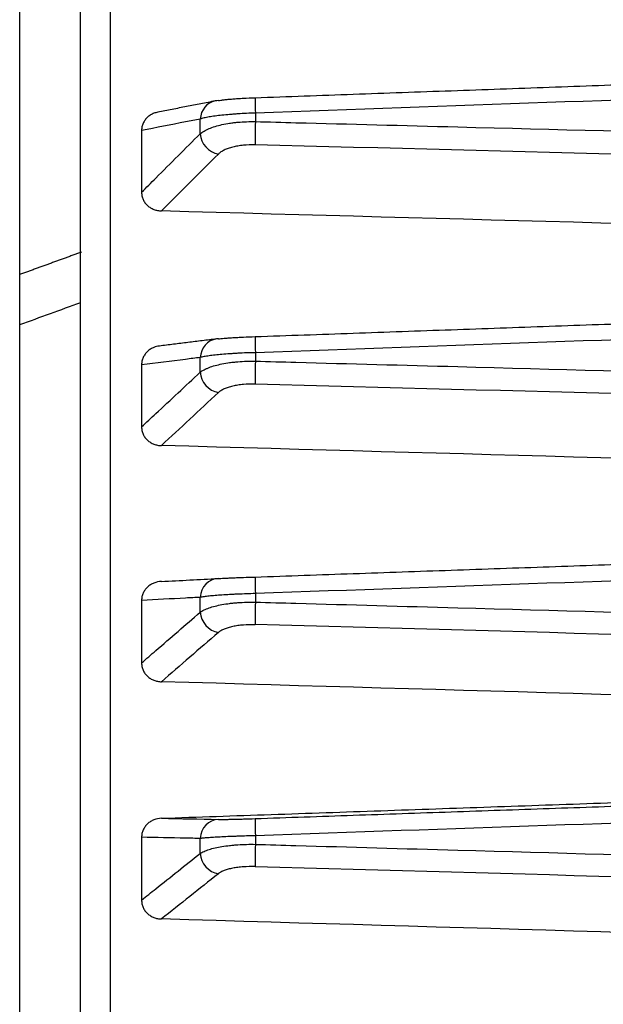
# Model space of a CAD drawing. Units: millimetres. Extents: x 0 to 298, y 0 to 210.
# Drawn here: x 114 to 115, y 37 to 38 of the extents above; entities that cross this region are included whole.
import ezdxf

# ---------------------------------------------------------------- set-up
doc = ezdxf.new("R2010")
doc.units = ezdxf.units.MM
doc.layers.add('1', color=7, linetype='CONTINUOUS')

msp = doc.modelspace()

# ---------------------------------------------------------------- linework, layer by layer
at = {"layer": '1', "color": 80, "linetype": 'Continuous'}
for p, q in [((114.2142, 46.12), (114.2142, 35.4925)), ((114.2892, 26.0011), (114.2892, 46.0807)), ((114.3648, 38.0293), (114.3648, 37.9531)), ((114.4595, 37.7722), (114.4573, 37.772)), ((114.3648, 37.7402), (114.3648, 37.6635)), ((114.3648, 37.4493), (114.3648, 37.3722)), ((114.3648, 37.1569), (114.3648, 37.0795))]:
    msp.add_line(p, q, dxfattribs=at)
at = {"layer": '1', "color": 51, "linetype": 'Continuous'}
for p, q in [((114.3261, 46.1182), (114.3261, 26.0217)), ((114.4371, 38.0253), (114.4371, 38.0435)), ((114.5053, 38.0508), (114.5053, 38.0403)), ((114.4371, 37.7309), (114.4371, 37.7492)), ((114.5053, 37.7551), (114.5053, 37.7446)), ((114.5053, 37.4578), (114.5053, 37.4472)), ((114.4371, 37.4347), (114.4371, 37.4531)), ((114.4371, 37.137), (114.4371, 37.1555)), ((114.5053, 37.1589), (114.5053, 37.1482))]:
    msp.add_line(p, q, dxfattribs=at)
for centre, major_axis, ratio, start_param, end_param in [((114.4604, 38.0413), (0.0048, -0.0245), 0.929269, 3.141238, 4.445128), ((114.5058, 38.0449), (0.0009, -0.025), 0.012865, 3.078794, 4.473966), ((114.5058, 38.0344), (0.0006, 0.025), 0.027794, 1.33462, 2.729792), ((114.4604, 38.0231), (-0.0177, 0.0177), 0.859028, 0.770184, 2.244421), ((320.7122, 27.1438), (-433.8442, 13.8841), 0.011174, 5.205516, 5.208054), ((114.4604, 37.7472), (0.0031, -0.0248), 0.930893, 3.141031, 4.520204), ((114.5058, 37.7499), (0.0009, -0.025), 0.013859, 3.106704, 4.501876), ((114.5058, 37.7394), (0.0007, 0.025), 0.027059, 1.362546, 2.757718), ((114.4604, 37.729), (-0.017, 0.0183), 0.868787, 0.810121, 2.284358), ((320.7834, 27.0414), (-433.9362, 14.0516), 0.010456, 5.205569, 5.208107), ((114.4604, 37.4514), (0.0013, -0.025), 0.931791, 3.122371, 4.596608), ((114.5058, 37.4532), (0.0009, -0.025), 0.014842, 3.134615, 4.529787), ((114.5058, 37.4427), (0.0007, 0.025), 0.026303, 1.390471, 2.785643), ((114.4604, 37.4331), (-0.0163, 0.0189), 0.877868, 0.852813, 2.32705), ((320.5933, 26.9591), (-433.6906, 14.1947), 0.009727, 5.205356, 5.207895), ((114.4604, 37.1541), (-0.0005, -0.025), 0.931963, 3.199353, 4.67359), ((114.5058, 37.155), (0.0009, -0.025), 0.015813, 3.162526, 4.557699), ((114.5058, 37.1444), (0.0007, 0.025), 0.025527, 1.418395, 2.813567), ((114.4604, 37.1356), (-0.0156, 0.0196), 0.886264, 0.898458, 2.372695), ((320.8376, 26.8613), (-434.0061, 14.3489), 0.008995, 5.205583, 5.208121)]:
    msp.add_ellipse(centre, major_axis=major_axis, ratio=ratio, start_param=start_param, end_param=end_param, dxfattribs=at)
at = {"layer": '1', "color": 80, "linetype": 'Continuous'}
for centre, major_axis, ratio, start_param, end_param in [((114.4604, 38.0413), (0.0048, -0.0245), 0.929269, 2.970891, 3.141239), ((244.3286, 29.5875), (-369.2334, 11.817), 0.012095, 5.069255, 5.072394), ((244.4234, 29.5118), (-369.3853, 11.9622), 0.011321, 5.069356, 5.072493), ((244.3072, 29.4539), (-369.1992, 12.085), 0.01053, 5.069186, 5.072325), ((244.4753, 29.3835), (-369.4685, 12.2161), 0.00974, 5.069377, 5.072514)]:
    msp.add_ellipse(centre, major_axis=major_axis, ratio=ratio, start_param=start_param, end_param=end_param, dxfattribs=at)
for points, weights in [([(114.505, 38.0698), (114.9894, 38.0872), (115.4745, 38.1045)], [0.500000209123, 0.499999790877, 0.500000209123]), ([(114.505, 37.7749), (114.9894, 37.7921), (115.4745, 37.8093)], [0.500000201643, 0.499999798357, 0.500000201643]), ([(114.505, 37.4782), (114.9894, 37.4952), (115.4745, 37.5122)], [0.500000186631, 0.499999813369, 0.500000186631]), ([(114.3892, 37.1804), (114.9315, 37.1992), (115.4745, 37.218)], [0.500000308613, 0.499999691387, 0.500000308613])]:
    msp.add_rational_spline(points, weights, degree=2, dxfattribs=at)
at = {"layer": '1', "color": 51, "linetype": 'Continuous'}
for points, knots in [([(115.474, 38.0855), (115.4575, 38.0849), (115.4411, 38.0843), (115.358, 38.0813), (115.2913, 38.079), (114.9849, 38.068), (114.7451, 38.0594), (114.5053, 38.0508)], [0, 0, 0, 0, 0.051037, 0.051037, 0.257347, 0.257347, 1, 1, 1, 1]), ([(114.4371, 38.0435), (114.4311, 38.0423), (114.425, 38.0411), (114.4009, 38.0364), (114.3828, 38.0328), (114.3648, 38.0293)], [0, 0, 0, 0, 0.250506, 0.250506, 1, 1, 1, 1]), ([(114.5053, 38.0508), (114.4979, 38.0506), (114.4907, 38.0503), (114.4819, 38.0497), (114.4802, 38.0496), (114.4768, 38.0493), (114.4751, 38.0492), (114.4702, 38.0488), (114.467, 38.0485), (114.461, 38.0479), (114.4581, 38.0475), (114.4528, 38.0468), (114.4503, 38.0464), (114.4469, 38.0458), (114.4458, 38.0456), (114.4438, 38.0452), (114.4428, 38.045), (114.44, 38.0443), (114.4384, 38.0439), (114.4371, 38.0435)], [0, 0, 0, 0, 0.25, 0.25, 0.3125, 0.3125, 0.375, 0.375, 0.5, 0.5, 0.625, 0.625, 0.75, 0.75, 0.8125, 0.8125, 0.875, 0.875, 1, 1, 1, 1]), ([(114.4371, 38.0253), (114.4384, 38.0265), (114.44, 38.0276), (114.4428, 38.0292), (114.4438, 38.0297), (114.4458, 38.0307), (114.4491, 38.0322), (114.4528, 38.0335), (114.4581, 38.0352), (114.461, 38.0359), (114.467, 38.0372), (114.4702, 38.0378), (114.4751, 38.0386), (114.4768, 38.0388), (114.4802, 38.0392), (114.4819, 38.0394), (114.4907, 38.0402), (114.4979, 38.0404), (114.5053, 38.0403)], [0, 0, 0, 0, 0.125, 0.125, 0.1875, 0.1875, 0.25, 0.375, 0.375, 0.5, 0.5, 0.625, 0.625, 0.6875, 0.6875, 0.75, 0.75, 1, 1, 1, 1]), ([(114.5053, 38.0403), (114.522, 38.0399), (114.5386, 38.0394), (114.6219, 38.0373), (114.6885, 38.0355), (114.9948, 38.0276), (115.2344, 38.0213), (115.474, 38.0151)], [0, 0, 0, 0, 0.051578, 0.051578, 0.257888, 0.257888, 1, 1, 1, 1]), ([(114.3648, 37.9531), (114.3706, 37.959), (114.3765, 37.9648), (114.4006, 37.9889), (114.4188, 38.0071), (114.4371, 38.0253)], [0, 0, 0, 0, 0.243323, 0.243323, 1, 1, 1, 1]), ([(114.505, 38.0116), (114.5, 38.0117), (114.4952, 38.0115), (114.4882, 38.0108), (114.4859, 38.0105), (114.4815, 38.0098), (114.4794, 38.0094), (114.4754, 38.0084), (114.4735, 38.0078), (114.4699, 38.0065), (114.4683, 38.0059), (114.4653, 38.0044), (114.4639, 38.0036), (114.4614, 38.002), (114.4604, 38.0011), (114.4595, 38.0002)], [0, 0, 0, 0, 0.25, 0.25, 0.375, 0.375, 0.5, 0.5, 0.625, 0.625, 0.75, 0.75, 0.875, 0.875, 1, 1, 1, 1]), ([(115.474, 37.7895), (115.4575, 37.7889), (115.4411, 37.7884), (115.358, 37.7854), (115.2913, 37.783), (114.9849, 37.7722), (114.7451, 37.7637), (114.5053, 37.7551)], [0, 0, 0, 0, 0.051037, 0.051037, 0.257347, 0.257347, 1, 1, 1, 1]), ([(114.4371, 37.7492), (114.4311, 37.7484), (114.425, 37.7476), (114.4009, 37.7447), (114.3828, 37.7424), (114.3648, 37.7402)], [0, 0, 0, 0, 0.250506, 0.250506, 1, 1, 1, 1]), ([(114.5053, 37.7551), (114.4979, 37.755), (114.4907, 37.7547), (114.4819, 37.7542), (114.4802, 37.7541), (114.4768, 37.7539), (114.4751, 37.7538), (114.4702, 37.7535), (114.467, 37.7532), (114.461, 37.7527), (114.4581, 37.7524), (114.4528, 37.7518), (114.4503, 37.7515), (114.4469, 37.751), (114.4458, 37.7509), (114.4438, 37.7505), (114.4428, 37.7504), (114.44, 37.7498), (114.4384, 37.7495), (114.4371, 37.7492)], [0, 0, 0, 0, 0.25, 0.25, 0.3125, 0.3125, 0.375, 0.375, 0.5, 0.5, 0.625, 0.625, 0.75, 0.75, 0.8125, 0.8125, 0.875, 0.875, 1, 1, 1, 1]), ([(114.4371, 37.7309), (114.4384, 37.732), (114.44, 37.733), (114.4428, 37.7345), (114.4438, 37.7349), (114.4458, 37.7359), (114.4491, 37.7372), (114.4528, 37.7385), (114.4581, 37.74), (114.461, 37.7406), (114.467, 37.7419), (114.4702, 37.7424), (114.4751, 37.7431), (114.4768, 37.7433), (114.4802, 37.7436), (114.4819, 37.7438), (114.4907, 37.7445), (114.4979, 37.7448), (114.5053, 37.7446)], [0, 0, 0, 0, 0.125, 0.125, 0.1875, 0.1875, 0.25, 0.375, 0.375, 0.5, 0.5, 0.625, 0.625, 0.6875, 0.6875, 0.75, 0.75, 1, 1, 1, 1]), ([(114.5053, 37.7446), (114.522, 37.7442), (114.5386, 37.7437), (114.6219, 37.7415), (114.6885, 37.7397), (114.9948, 37.7315), (115.2344, 37.7251), (115.474, 37.7187)], [0, 0, 0, 0, 0.051578, 0.051578, 0.257888, 0.257888, 1, 1, 1, 1]), ([(114.3648, 37.6635), (114.3706, 37.669), (114.3765, 37.6744), (114.4006, 37.6969), (114.4188, 37.7139), (114.4371, 37.7309)], [0, 0, 0, 0, 0.243323, 0.243323, 1, 1, 1, 1]), ([(114.505, 37.7163), (114.5, 37.7164), (114.4952, 37.7163), (114.4882, 37.7156), (114.4859, 37.7154), (114.4815, 37.7147), (114.4794, 37.7143), (114.4754, 37.7134), (114.4735, 37.7128), (114.4699, 37.7117), (114.4683, 37.7111), (114.4653, 37.7097), (114.4639, 37.709), (114.4614, 37.7074), (114.4604, 37.7066), (114.4595, 37.7058)], [0, 0, 0, 0, 0.25, 0.25, 0.375, 0.375, 0.5, 0.5, 0.625, 0.625, 0.75, 0.75, 0.875, 0.875, 1, 1, 1, 1]), ([(115.474, 37.4918), (115.4575, 37.4912), (115.4411, 37.4906), (115.358, 37.4877), (115.2913, 37.4854), (114.9849, 37.4746), (114.7451, 37.4662), (114.5053, 37.4578)], [0, 0, 0, 0, 0.051037, 0.051037, 0.257347, 0.257347, 1, 1, 1, 1]), ([(114.5053, 37.4578), (114.4979, 37.4576), (114.4907, 37.4573), (114.4819, 37.4569), (114.4802, 37.4569), (114.4768, 37.4567), (114.4751, 37.4566), (114.4702, 37.4563), (114.467, 37.4561), (114.461, 37.4557), (114.4581, 37.4555), (114.4528, 37.4551), (114.4503, 37.4548), (114.4469, 37.4545), (114.4458, 37.4543), (114.4438, 37.4541), (114.4428, 37.454), (114.44, 37.4536), (114.4384, 37.4533), (114.4371, 37.4531)], [0, 0, 0, 0, 0.25, 0.25, 0.3125, 0.3125, 0.375, 0.375, 0.5, 0.5, 0.625, 0.625, 0.75, 0.75, 0.8125, 0.8125, 0.875, 0.875, 1, 1, 1, 1]), ([(114.4371, 37.4531), (114.4311, 37.4528), (114.425, 37.4525), (114.4009, 37.4512), (114.3828, 37.4502), (114.3648, 37.4493)], [0, 0, 0, 0, 0.250506, 0.250506, 1, 1, 1, 1]), ([(114.4371, 37.4347), (114.4384, 37.4357), (114.44, 37.4366), (114.4428, 37.438), (114.4438, 37.4384), (114.4458, 37.4393), (114.4491, 37.4405), (114.4528, 37.4416), (114.4581, 37.443), (114.461, 37.4436), (114.467, 37.4447), (114.4702, 37.4452), (114.4751, 37.4458), (114.4768, 37.446), (114.4802, 37.4463), (114.4819, 37.4465), (114.4907, 37.4471), (114.4979, 37.4473), (114.5053, 37.4472)], [0, 0, 0, 0, 0.125, 0.125, 0.1875, 0.1875, 0.25, 0.375, 0.375, 0.5, 0.5, 0.625, 0.625, 0.6875, 0.6875, 0.75, 0.75, 1, 1, 1, 1]), ([(114.5053, 37.4472), (114.522, 37.4467), (114.5386, 37.4463), (114.6219, 37.444), (114.6885, 37.4421), (114.9948, 37.4337), (115.2344, 37.4271), (115.474, 37.4205)], [0, 0, 0, 0, 0.051578, 0.051578, 0.257888, 0.257888, 1, 1, 1, 1]), ([(114.3648, 37.3722), (114.3706, 37.3773), (114.3765, 37.3824), (114.4006, 37.4032), (114.4188, 37.419), (114.4371, 37.4347)], [0, 0, 0, 0, 0.243323, 0.243323, 1, 1, 1, 1]), ([(114.505, 37.4193), (114.5, 37.4194), (114.4952, 37.4193), (114.4882, 37.4187), (114.4859, 37.4185), (114.4815, 37.4178), (114.4794, 37.4175), (114.4754, 37.4166), (114.4735, 37.4161), (114.4699, 37.4151), (114.4683, 37.4145), (114.4653, 37.4133), (114.4639, 37.4126), (114.4614, 37.4112), (114.4604, 37.4104), (114.4595, 37.4097)], [0, 0, 0, 0, 0.25, 0.25, 0.375, 0.375, 0.5, 0.5, 0.625, 0.625, 0.75, 0.75, 0.875, 0.875, 1, 1, 1, 1]), ([(115.474, 37.1924), (115.4575, 37.1919), (115.4411, 37.1913), (115.358, 37.1884), (115.2913, 37.1861), (114.9849, 37.1755), (114.7451, 37.1672), (114.5053, 37.1589)], [0, 0, 0, 0, 0.051037, 0.051037, 0.257347, 0.257347, 1, 1, 1, 1]), ([(114.4595, 37.1791), (114.4604, 37.1791), (114.4614, 37.179), (114.4639, 37.179), (114.4653, 37.179), (114.4683, 37.1791), (114.4699, 37.1791), (114.4735, 37.1791), (114.4754, 37.1792), (114.4794, 37.1793), (114.4815, 37.1793), (114.4859, 37.1794), (114.4882, 37.1795), (114.4952, 37.1797), (114.5, 37.1798), (114.505, 37.18)], [0, 0, 0, 0, 0.125, 0.125, 0.25, 0.25, 0.375, 0.375, 0.5, 0.5, 0.625, 0.625, 0.75, 0.75, 1, 1, 1, 1]), ([(114.4371, 37.1555), (114.4311, 37.1556), (114.425, 37.1557), (114.4009, 37.1562), (114.3828, 37.1566), (114.3648, 37.1569)], [0, 0, 0, 0, 0.250506, 0.250506, 1, 1, 1, 1]), ([(114.5053, 37.1589), (114.4979, 37.1587), (114.4907, 37.1585), (114.4819, 37.1581), (114.4802, 37.1581), (114.4768, 37.158), (114.4751, 37.1579), (114.4702, 37.1577), (114.467, 37.1575), (114.461, 37.1572), (114.4581, 37.1571), (114.4528, 37.1568), (114.4503, 37.1566), (114.4469, 37.1564), (114.4458, 37.1563), (114.4438, 37.1561), (114.4428, 37.1561), (114.44, 37.1558), (114.4384, 37.1557), (114.4371, 37.1555)], [0, 0, 0, 0, 0.25, 0.25, 0.3125, 0.3125, 0.375, 0.375, 0.5, 0.5, 0.625, 0.625, 0.75, 0.75, 0.8125, 0.8125, 0.875, 0.875, 1, 1, 1, 1]), ([(114.4371, 37.137), (114.4384, 37.1379), (114.44, 37.1388), (114.4428, 37.14), (114.4438, 37.1404), (114.4458, 37.1412), (114.4491, 37.1423), (114.4528, 37.1433), (114.4581, 37.1445), (114.461, 37.1451), (114.467, 37.1461), (114.4702, 37.1465), (114.4751, 37.147), (114.4768, 37.1472), (114.4802, 37.1475), (114.4819, 37.1476), (114.4907, 37.1482), (114.4979, 37.1484), (114.5053, 37.1482)], [0, 0, 0, 0, 0.125, 0.125, 0.1875, 0.1875, 0.25, 0.375, 0.375, 0.5, 0.5, 0.625, 0.625, 0.6875, 0.6875, 0.75, 0.75, 1, 1, 1, 1]), ([(114.5053, 37.1482), (114.522, 37.1478), (114.5386, 37.1473), (114.6219, 37.1449), (114.6885, 37.143), (114.9948, 37.1344), (115.2344, 37.1276), (115.474, 37.1208)], [0, 0, 0, 0, 0.051578, 0.051578, 0.257888, 0.257888, 1, 1, 1, 1]), ([(114.3648, 37.0795), (114.3706, 37.0841), (114.3765, 37.0888), (114.4006, 37.108), (114.4188, 37.1225), (114.4371, 37.137)], [0, 0, 0, 0, 0.243323, 0.243323, 1, 1, 1, 1]), ([(114.505, 37.1208), (114.5, 37.1209), (114.4952, 37.1208), (114.4882, 37.1203), (114.4859, 37.1201), (114.4815, 37.1195), (114.4794, 37.1192), (114.4754, 37.1184), (114.4735, 37.118), (114.4699, 37.117), (114.4683, 37.1165), (114.4653, 37.1153), (114.4639, 37.1147), (114.4614, 37.1134), (114.4604, 37.1127), (114.4595, 37.112)], [0, 0, 0, 0, 0.25, 0.25, 0.375, 0.375, 0.5, 0.5, 0.625, 0.625, 0.75, 0.75, 0.875, 0.875, 1, 1, 1, 1])]:
    msp.add_open_spline(points, degree=3, knots=knots, dxfattribs=at)
at = {"layer": '1', "color": 80, "linetype": 'Continuous'}
for points, degree in [([(114.4556, 38.0658), (114.3847, 38.0519)], 1), ([(114.2905, 37.8792), (114.2524, 37.8653), (114.2142, 37.8515)], 2), ([(114.4573, 37.772), (114.3866, 37.7632)], 1), ([(114.3892, 37.4727), (114.4126, 37.4739), (114.436, 37.4752), (114.4595, 37.4764)], 3)]:
    msp.add_open_spline(points, degree=degree, dxfattribs=at)
for points, knots in [([(114.4595, 38.0662), (114.4604, 38.0664), (114.4614, 38.0666), (114.4639, 38.0669), (114.4653, 38.0671), (114.4683, 38.0675), (114.4699, 38.0676), (114.4735, 38.068), (114.4754, 38.0681), (114.4794, 38.0684), (114.4815, 38.0686), (114.4859, 38.0689), (114.4882, 38.069), (114.4952, 38.0694), (114.5, 38.0696), (114.505, 38.0698)], [0, 0, 0, 0, 0.125, 0.125, 0.25, 0.25, 0.375, 0.375, 0.5, 0.5, 0.625, 0.625, 0.75, 0.75, 1, 1, 1, 1]), ([(114.3847, 38.0519), (114.3831, 38.0516), (114.3815, 38.0511), (114.3785, 38.05), (114.3771, 38.0493), (114.3745, 38.0477), (114.3732, 38.0467), (114.3709, 38.0446), (114.3699, 38.0435), (114.3681, 38.041), (114.3673, 38.0396), (114.366, 38.0368), (114.3656, 38.0354), (114.3649, 38.0324), (114.3648, 38.0308), (114.3648, 38.0293)], [0, 0, 0, 0, 0.147636, 0.147636, 0.289697, 0.289697, 0.431757, 0.431757, 0.573818, 0.573818, 0.715879, 0.715879, 0.857939, 0.857939, 1, 1, 1, 1]), ([(114.3648, 37.9531), (114.3648, 37.9516), (114.3649, 37.9501), (114.3655, 37.9471), (114.366, 37.9456), (114.3673, 37.9428), (114.368, 37.9415), (114.3699, 37.939), (114.3709, 37.9378), (114.3732, 37.9357), (114.3744, 37.9348), (114.3771, 37.9332), (114.3785, 37.9325), (114.3814, 37.9314), (114.3829, 37.9309), (114.386, 37.9303), (114.3876, 37.9302), (114.3892, 37.9301)], [0, 0, 0, 0, 0.125, 0.125, 0.25, 0.25, 0.375, 0.375, 0.5, 0.5, 0.625, 0.625, 0.75, 0.75, 0.875, 0.875, 1, 1, 1, 1]), ([(114.4595, 37.7722), (114.4604, 37.7723), (114.4614, 37.7724), (114.4639, 37.7727), (114.4653, 37.7728), (114.4683, 37.773), (114.4699, 37.7731), (114.4735, 37.7734), (114.4754, 37.7735), (114.4794, 37.7738), (114.4815, 37.7739), (114.4859, 37.7741), (114.4882, 37.7742), (114.4952, 37.7745), (114.5, 37.7747), (114.505, 37.7749)], [0, 0, 0, 0, 0.125, 0.125, 0.25, 0.25, 0.375, 0.375, 0.5, 0.5, 0.625, 0.625, 0.75, 0.75, 1, 1, 1, 1]), ([(114.3867, 37.7632), (114.3844, 37.763), (114.3821, 37.7624), (114.3785, 37.761), (114.3771, 37.7603), (114.3745, 37.7587), (114.3732, 37.7577), (114.3709, 37.7556), (114.3699, 37.7544), (114.3681, 37.7519), (114.3673, 37.7506), (114.366, 37.7477), (114.3656, 37.7463), (114.3649, 37.7433), (114.3648, 37.7417), (114.3648, 37.7402)], [0, 0, 0, 0, 0.196625, 0.196625, 0.330521, 0.330521, 0.464417, 0.464417, 0.598313, 0.598313, 0.732208, 0.732208, 0.866104, 0.866104, 1, 1, 1, 1]), ([(114.3648, 37.6635), (114.3648, 37.662), (114.3649, 37.6604), (114.3655, 37.6574), (114.366, 37.6559), (114.3673, 37.6531), (114.368, 37.6518), (114.3699, 37.6493), (114.3709, 37.6481), (114.3732, 37.646), (114.3744, 37.6451), (114.3771, 37.6434), (114.3785, 37.6427), (114.3814, 37.6416), (114.3829, 37.6412), (114.386, 37.6406), (114.3876, 37.6404), (114.3892, 37.6404)], [0, 0, 0, 0, 0.125, 0.125, 0.25, 0.25, 0.375, 0.375, 0.5, 0.5, 0.625, 0.625, 0.75, 0.75, 0.875, 0.875, 1, 1, 1, 1]), ([(114.3892, 37.4727), (114.386, 37.4726), (114.3829, 37.472), (114.3785, 37.4702), (114.3771, 37.4695), (114.3745, 37.4679), (114.3732, 37.4669), (114.3709, 37.4648), (114.3699, 37.4636), (114.3681, 37.4611), (114.3673, 37.4598), (114.366, 37.4569), (114.3656, 37.4555), (114.3649, 37.4524), (114.3648, 37.4509), (114.3648, 37.4493)], [0, 0, 0, 0, 0.25, 0.25, 0.375, 0.375, 0.5, 0.5, 0.625, 0.625, 0.75, 0.75, 0.875, 0.875, 1, 1, 1, 1]), ([(114.4595, 37.4764), (114.4604, 37.4765), (114.4614, 37.4765), (114.4639, 37.4766), (114.4653, 37.4767), (114.4683, 37.4768), (114.4699, 37.4769), (114.4735, 37.477), (114.4754, 37.4771), (114.4794, 37.4773), (114.4815, 37.4774), (114.4859, 37.4775), (114.4882, 37.4776), (114.4952, 37.4779), (114.5, 37.4781), (114.505, 37.4782)], [0, 0, 0, 0, 0.125, 0.125, 0.25, 0.25, 0.375, 0.375, 0.5, 0.5, 0.625, 0.625, 0.75, 0.75, 1, 1, 1, 1]), ([(114.3648, 37.3722), (114.3648, 37.3707), (114.3649, 37.3691), (114.3655, 37.3661), (114.366, 37.3646), (114.3673, 37.3618), (114.368, 37.3604), (114.3699, 37.3579), (114.3709, 37.3567), (114.3732, 37.3546), (114.3744, 37.3537), (114.3771, 37.352), (114.3785, 37.3513), (114.3814, 37.3502), (114.3829, 37.3498), (114.386, 37.3492), (114.3876, 37.349), (114.3892, 37.3489)], [0, 0, 0, 0, 0.125, 0.125, 0.25, 0.25, 0.375, 0.375, 0.5, 0.5, 0.625, 0.625, 0.75, 0.75, 0.875, 0.875, 1, 1, 1, 1]), ([(114.3892, 37.1804), (114.386, 37.1803), (114.3829, 37.1797), (114.3785, 37.1779), (114.3771, 37.1772), (114.3745, 37.1756), (114.3732, 37.1746), (114.3709, 37.1725), (114.3699, 37.1713), (114.3681, 37.1688), (114.3673, 37.1674), (114.366, 37.1646), (114.3656, 37.1631), (114.3649, 37.16), (114.3648, 37.1585), (114.3648, 37.1569)], [0, 0, 0, 0, 0.25, 0.25, 0.375, 0.375, 0.5, 0.5, 0.625, 0.625, 0.75, 0.75, 0.875, 0.875, 1, 1, 1, 1]), ([(114.3648, 37.0795), (114.3648, 37.0779), (114.3649, 37.0764), (114.3655, 37.0733), (114.366, 37.0718), (114.3673, 37.069), (114.368, 37.0676), (114.3699, 37.0651), (114.3709, 37.0639), (114.3732, 37.0618), (114.3744, 37.0608), (114.3771, 37.0592), (114.3785, 37.0585), (114.3814, 37.0573), (114.3829, 37.0569), (114.386, 37.0563), (114.3876, 37.0561), (114.3892, 37.0561)], [0, 0, 0, 0, 0.125, 0.125, 0.25, 0.25, 0.375, 0.375, 0.5, 0.5, 0.625, 0.625, 0.75, 0.75, 0.875, 0.875, 1, 1, 1, 1])]:
    msp.add_open_spline(points, degree=3, knots=knots, dxfattribs=at)
at = {"layer": '1', "color": 51, "linetype": 'Continuous'}
for points in [[(114.4595, 38.0002), (114.436, 37.9769), (114.4126, 37.9535), (114.3892, 37.9301)], [(114.2892, 37.8167), (114.2642, 37.8076), (114.2392, 37.7985), (114.2142, 37.7893)], [(114.4595, 37.7058), (114.436, 37.684), (114.4126, 37.6622), (114.3892, 37.6404)], [(114.4595, 37.4097), (114.436, 37.3894), (114.4126, 37.3692), (114.3892, 37.3489)], [(114.3892, 37.1804), (114.4126, 37.18), (114.436, 37.1795), (114.4595, 37.1791)], [(114.4595, 37.112), (114.436, 37.0933), (114.4126, 37.0747), (114.3892, 37.0561)]]:
    msp.add_open_spline(points, degree=3, dxfattribs=at)
msp.add_rational_spline([(114.505, 37.18), (114.9894, 37.1968), (115.4745, 37.2135)], [0.500000186551, 0.499999813449, 0.500000186551], degree=2, dxfattribs=at)

doc.saveas('drawing.dxf')
